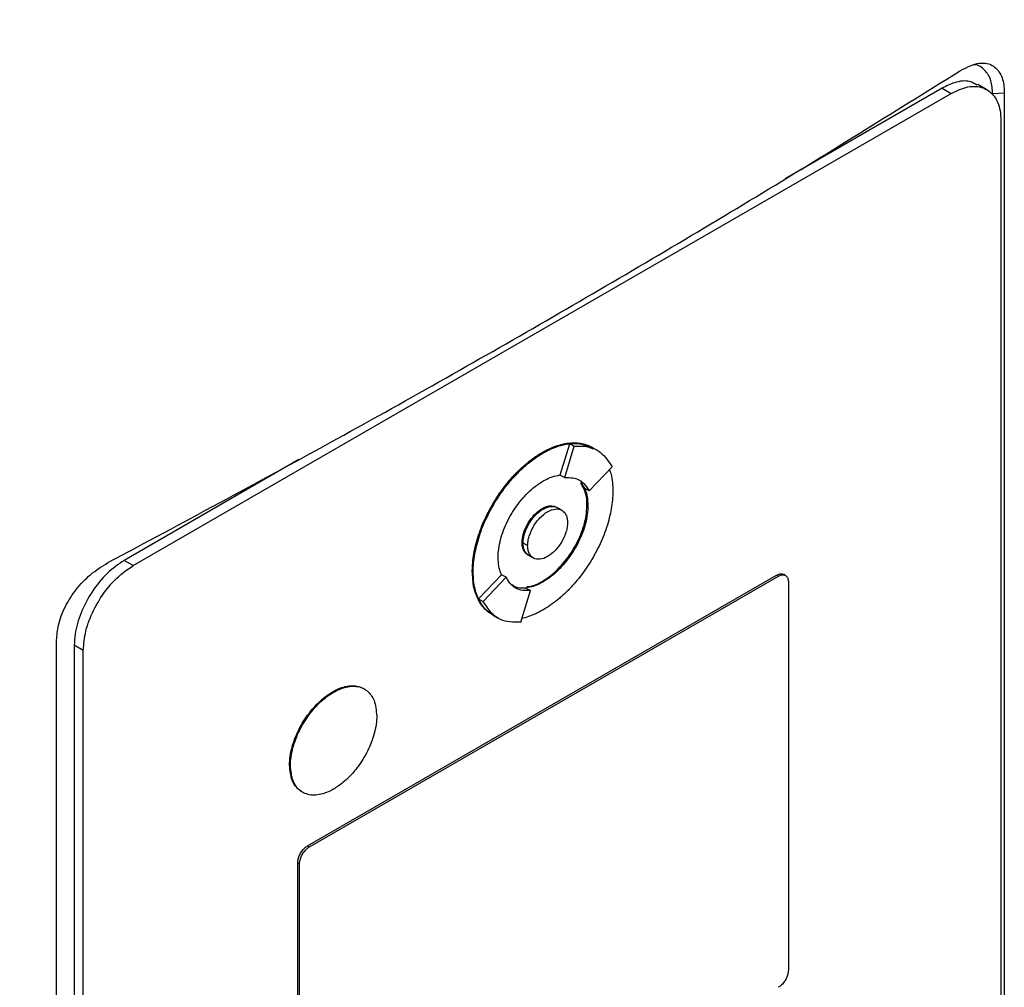
# Model space of a CAD drawing. Extents: x 0.4 to 10.6, y 0.4 to 8.1.
# Drawn here: x 3.2 to 3.4, y 6.2 to 6.3 of the extents above; entities that cross this region are included whole.
import ezdxf

# ---------------------------------------------------------------- set-up
doc = ezdxf.new("R2010")
doc.units = 0
doc.linetypes.add('SLD-SOLID', pattern=[0])
doc.layers.get('0').update_dxf_attribs({"linetype": 'CONTINUOUS'})

msp = doc.modelspace()

# ---------------------------------------------------------------- linework, layer by layer
at = {"color": 7, "linetype": 'SLD-SOLID'}
for p, q in [((3.34518, 6.2902), (3.32111, 6.27631)), ((3.34518, 6.2902), (3.34657, 6.28939)), ((3.35206, 6.28996), (3.35067, 6.29076)), ((3.35474, 6.28946), (3.35297, 6.28933)), ((3.35474, 6.28946), (3.35474, 6.06991)), ((3.22102, 6.21691), (3.34657, 6.28939)), ((3.35423, 6.28522), (3.35423, 6.07023)), ((3.28657, 6.23083), (3.28803, 6.23563)), ((3.28727, 6.23042), (3.28873, 6.23523)), ((3.28803, 6.23563), (3.28873, 6.23523)), ((3.29161, 6.23498), (3.29148, 6.23506)), ((3.28379, 6.23427), (3.28393, 6.23419)), ((3.29231, 6.23457), (3.29161, 6.23497)), ((3.24646, 6.23321), (3.21962, 6.21772)), ((3.29099, 6.22838), (3.29453, 6.23207)), ((3.28657, 6.23083), (3.28657, 6.23082)), ((3.28657, 6.23082), (3.28727, 6.23042)), ((3.28971, 6.22961), (3.2903, 6.22878)), ((3.29099, 6.22838), (3.2903, 6.22878)), ((3.29082, 6.22613), (3.29068, 6.22621)), ((3.28393, 6.22559), (3.28379, 6.22567)), ((3.28682, 6.22541), (3.28613, 6.22581)), ((3.28073, 6.22046), (3.28087, 6.22038)), ((3.28157, 6.21998), (3.28087, 6.22038)), ((3.28174, 6.21849), (3.28244, 6.21809)), ((3.22102, 6.21691), (3.21962, 6.21772)), ((3.2478, 6.1739), (3.31978, 6.21545)), ((3.27307, 6.21604), (3.27321, 6.21596)), ((3.27404, 6.21183), (3.27757, 6.21551)), ((3.27757, 6.21552), (3.27757, 6.21551)), ((3.27827, 6.21512), (3.27757, 6.21552)), ((3.31978, 6.21545), (3.32006, 6.21529)), ((3.32116, 6.2154), (3.32088, 6.21556)), ((3.24808, 6.17374), (3.32006, 6.21529)), ((3.27473, 6.21143), (3.27827, 6.21512)), ((3.28379, 6.21449), (3.28393, 6.21441)), ((3.32159, 6.21446), (3.32159, 6.15479)), ((3.28053, 6.20826), (3.28199, 6.21308)), ((3.2813, 6.21348), (3.28199, 6.21308)), ((3.27404, 6.21183), (3.27473, 6.21143)), ((3.27611, 6.2094), (3.27625, 6.20932)), ((3.27626, 6.20933), (3.27695, 6.20892)), ((3.20926, 5.98592), (3.20926, 6.20547)), ((3.21336, 6.2039), (3.21197, 6.2047)), ((3.21197, 6.2047), (3.21197, 5.98971)), ((3.21336, 5.98891), (3.21336, 6.2039)), ((3.25164, 6.19756), (3.25178, 6.19748)), ((3.24502, 6.1863), (3.24516, 6.18622)), ((3.2478, 6.1739), (3.24808, 6.17374)), ((3.24627, 6.11163), (3.24627, 6.1713)), ((3.24627, 6.1713), (3.24655, 6.17114)), ((3.24655, 6.11147), (3.24655, 6.17114))]:
    msp.add_line(p, q, dxfattribs=at)
for points, knots in [([(3.09129, 6.28092), (3.10797, 6.28794), (3.14136, 6.30198), (3.18945, 6.3246), (3.23615, 6.34822), (3.26577, 6.36491), (3.28058, 6.37326)], [0, 0, 0, 0, 0.249432, 0.499351, 0.749594, 1, 1, 1, 1]), ([(3.28454, 6.36582), (3.26966, 6.35744), (3.2399, 6.34067), (3.19299, 6.31694), (3.14468, 6.29422), (3.11113, 6.28011), (3.09438, 6.27306)], [0, 0, 0, 0, 0.250407, 0.50065, 0.750569, 1, 1, 1, 1]), ([(3.34785, 6.29282), (3.34878, 6.29331), (3.35061, 6.29426), (3.35288, 6.29398), (3.35428, 6.29249), (3.35472, 6.29076), (3.35474, 6.28969), (3.35474, 6.28946)], [0, 0, 0, 0, 0.265767, 0.525373, 0.746706, 0.94497, 1, 1, 1, 1]), ([(3.21714, 6.21737), (3.22858, 6.22349), (3.25146, 6.23574), (3.28458, 6.2545), (3.31688, 6.2735), (3.33752, 6.28638), (3.34785, 6.29282)], [0, 0, 0, 0, 0.249338, 0.498939, 0.749336, 1, 1, 1, 1]), ([(3.35297, 6.28933), (3.35292, 6.29004), (3.35281, 6.29155), (3.35179, 6.29305), (3.3508, 6.29379), (3.35015, 6.29379), (3.35012, 6.29378)], [0, 0, 0, 0, 0.3064116, 0.649551, 0.9853892, 1, 1, 1, 1]), ([(3.3506, 6.29065), (3.35023, 6.29087), (3.34925, 6.29145), (3.34731, 6.29124), (3.34582, 6.29051), (3.34518, 6.2902)], [0, 0, 0, 0, 0.263089, 0.681871, 1, 1, 1, 1]), ([(3.34657, 6.28939), (3.34745, 6.28981), (3.34922, 6.29063), (3.35156, 6.29042), (3.35329, 6.28914), (3.35412, 6.28722), (3.3542, 6.28575), (3.35423, 6.28522)], [0, 0, 0, 0, 0.223474, 0.447049, 0.666346, 0.879773, 1, 1, 1, 1]), ([(3.28379, 6.23427), (3.28384, 6.2343), (3.28393, 6.23435), (3.28407, 6.23443), (3.28421, 6.2345), (3.28435, 6.23458), (3.28449, 6.23465), (3.28463, 6.23472), (3.28477, 6.23478), (3.2849, 6.23485), (3.28504, 6.23491), (3.28518, 6.23497), (3.28532, 6.23503), (3.28546, 6.23509), (3.28559, 6.23514), (3.28573, 6.23519), (3.28601, 6.23529), (3.28641, 6.23543), (3.28682, 6.23553), (3.28708, 6.23559), (3.28722, 6.23562), (3.28733, 6.23564), (3.28744, 6.23566), (3.28755, 6.23568), (3.28768, 6.2357), (3.28781, 6.23572), (3.28806, 6.23575), (3.28862, 6.23578), (3.28944, 6.23575), (3.29036, 6.23556), (3.29104, 6.23532), (3.29138, 6.2351), (3.29147, 6.23505)], [0, 0, 0, 0, 0.016335, 0.032669, 0.049004, 0.065338, 0.081673, 0.098008, 0.114342, 0.130677, 0.147012, 0.163346, 0.179681, 0.196015, 0.21235, 0.228685, 0.245019, 0.310378, 0.375736, 0.392071, 0.408406, 0.42474, 0.432908, 0.449242, 0.465577, 0.481911, 0.498246, 0.563605, 0.694454, 0.825304, 0.956156, 1, 1, 1, 1]), ([(3.28393, 6.23419), (3.28403, 6.23424), (3.28421, 6.23435), (3.28449, 6.2345), (3.28477, 6.23464), (3.28504, 6.23477), (3.28532, 6.23489), (3.2856, 6.23501), (3.28615, 6.23522), (3.28669, 6.23539), (3.28722, 6.23551), (3.28749, 6.23557), (3.28775, 6.23561), (3.28827, 6.23568), (3.28886, 6.2357), (3.28967, 6.23565), (3.29045, 6.2355), (3.29115, 6.23526), (3.2915, 6.23503), (3.2916, 6.23496)], [0, 0, 0, 0, 0.032673, 0.065346, 0.098018, 0.130691, 0.163364, 0.196037, 0.22871, 0.359562, 0.392235, 0.424908, 0.457581, 0.490254, 0.621109, 0.686471, 0.817328, 0.948186, 1, 1, 1, 1]), ([(3.28803, 6.23563), (3.28846, 6.23567), (3.28979, 6.23577), (3.29084, 6.23522), (3.29156, 6.23486)], [0, 0, 0, 0, 0.3238513, 1, 1, 1, 1]), ([(3.28873, 6.23523), (3.28915, 6.23526), (3.29067, 6.23534), (3.2929, 6.23459), (3.294, 6.23288), (3.29453, 6.23207)], [0, 0, 0, 0, 0.168701, 0.602572, 1, 1, 1, 1]), ([(3.27307, 6.21604), (3.27308, 6.21615), (3.27308, 6.21669), (3.27315, 6.2177), (3.27336, 6.21909), (3.27369, 6.22051), (3.27414, 6.22195), (3.27469, 6.22339), (3.27535, 6.22481), (3.2761, 6.2262), (3.27679, 6.22732), (3.27753, 6.2284), (3.27831, 6.22944), (3.27905, 6.23031), (3.27952, 6.23081), (3.27969, 6.23099), (3.27982, 6.23113), (3.27995, 6.23126), (3.28008, 6.23139), (3.28022, 6.23152), (3.28033, 6.23163), (3.28044, 6.23173), (3.28068, 6.23196), (3.28108, 6.23232), (3.28149, 6.23267), (3.28174, 6.23287), (3.28185, 6.23296), (3.28197, 6.23304), (3.28211, 6.23315), (3.28224, 6.23325), (3.28238, 6.23335), (3.28252, 6.23345), (3.28266, 6.23355), (3.2828, 6.23365), (3.28294, 6.23374), (3.28307, 6.23383), (3.28321, 6.23392), (3.28335, 6.23401), (3.2835, 6.2341), (3.28364, 6.23418), (3.28374, 6.23424), (3.28379, 6.23427)], [0, 0, 0, 0, 0.0167679, 0.0839329, 0.1511002, 0.2182675, 0.2854336, 0.3525974, 0.4197588, 0.486918, 0.5540754, 0.5876194, 0.6547752, 0.7219303, 0.7386981, 0.7470815, 0.7554648, 0.7638482, 0.7722315, 0.7806149, 0.7889982, 0.7931899, 0.8015732, 0.835117, 0.8686607, 0.877044, 0.8812357, 0.889619, 0.8980024, 0.9063857, 0.9147691, 0.9231524, 0.9315358, 0.9399191, 0.9483025, 0.9566858, 0.9650692, 0.9734525, 0.9818359, 0.9909171, 1, 1, 1, 1]), ([(3.27321, 6.21596), (3.27321, 6.21607), (3.27322, 6.21661), (3.27329, 6.21762), (3.2735, 6.219), (3.27383, 6.22043), (3.27428, 6.22187), (3.27483, 6.22331), (3.27549, 6.22473), (3.27624, 6.22612), (3.27693, 6.22724), (3.27767, 6.22832), (3.27845, 6.22936), (3.27928, 6.23032), (3.27988, 6.23096), (3.28022, 6.23131), (3.28044, 6.23153), (3.28075, 6.23182), (3.28115, 6.23218), (3.28161, 6.23257), (3.28197, 6.23286), (3.28225, 6.23307), (3.28252, 6.23327), (3.2828, 6.23347), (3.28308, 6.23366), (3.28336, 6.23384), (3.28364, 6.23402), (3.28384, 6.23413), (3.28393, 6.23419)], [0, 0, 0, 0, 0.016768, 0.083933, 0.151101, 0.218269, 0.285435, 0.3526, 0.419762, 0.486921, 0.554079, 0.587623, 0.65478, 0.721935, 0.755479, 0.772247, 0.789015, 0.797398, 0.830942, 0.864486, 0.881254, 0.898022, 0.91479, 0.931558, 0.948325, 0.965093, 0.982541, 1, 1, 1, 1]), ([(3.28393, 6.22989), (3.28403, 6.22994), (3.28449, 6.23021), (3.28539, 6.23061), (3.28616, 6.23075), (3.28657, 6.23083)], [0, 0, 0, 0, 0.103061, 0.516517, 1, 1, 1, 1]), ([(3.29414, 6.23167), (3.29422, 6.23142), (3.29443, 6.23081), (3.29461, 6.2297), (3.29464, 6.22879), (3.29465, 6.22834)], [0, 0, 0, 0, 0.250403, 0.622606, 1, 1, 1, 1]), ([(3.27704, 6.21817), (3.27704, 6.21828), (3.27705, 6.21882), (3.27721, 6.22029), (3.27777, 6.22223), (3.27864, 6.2241), (3.27942, 6.22544), (3.28062, 6.22712), (3.28216, 6.22873), (3.28341, 6.22955), (3.28393, 6.22989)], [0, 0, 0, 0, 0.026146, 0.13109, 0.338032, 0.44085, 0.543658, 0.646458, 0.854027, 1, 1, 1, 1]), ([(3.28727, 6.23042), (3.28769, 6.23043), (3.2888, 6.23046), (3.29014, 6.22979), (3.29074, 6.22879), (3.29099, 6.22838)], [0, 0, 0, 0, 0.263055, 0.69522, 1, 1, 1, 1]), ([(3.29068, 6.22621), (3.29068, 6.22632), (3.29068, 6.22685), (3.29053, 6.22816), (3.29004, 6.22903), (3.28971, 6.22961)], [0, 0, 0, 0, 0.0773892, 0.3880175, 1, 1, 1, 1]), ([(3.29465, 6.22834), (3.29465, 6.22823), (3.29465, 6.22769), (3.29458, 6.22669), (3.29436, 6.2253), (3.29403, 6.22388), (3.29359, 6.22243), (3.29303, 6.22099), (3.29237, 6.21957), (3.29163, 6.21818), (3.29093, 6.21706), (3.2902, 6.21598), (3.28942, 6.21495), (3.28859, 6.21398), (3.28799, 6.21334), (3.28764, 6.21299), (3.28742, 6.21278), (3.28711, 6.21248), (3.28671, 6.21212), (3.28626, 6.21174), (3.28589, 6.21144), (3.28562, 6.21123), (3.28534, 6.21103), (3.28507, 6.21083), (3.28479, 6.21064), (3.28451, 6.21046), (3.28422, 6.21028), (3.28403, 6.21017), (3.28393, 6.21011)], [0, 0, 0, 0, 0.016768, 0.083934, 0.151101, 0.218269, 0.285436, 0.3526, 0.419762, 0.486922, 0.55408, 0.587624, 0.654781, 0.721936, 0.755481, 0.772248, 0.789016, 0.7974, 0.830944, 0.864488, 0.881256, 0.898024, 0.914791, 0.931559, 0.948327, 0.965095, 0.982542, 1, 1, 1, 1]), ([(3.2903, 6.22879), (3.29033, 6.22871), (3.29051, 6.22831), (3.29076, 6.22747), (3.2908, 6.22659), (3.29082, 6.22613)], [0, 0, 0, 0, 0.105857, 0.530733, 1, 1, 1, 1]), ([(3.28087, 6.22038), (3.28092, 6.22084), (3.28098, 6.22155), (3.28136, 6.22257), (3.28176, 6.22334), (3.28224, 6.22407), (3.28296, 6.2249), (3.28393, 6.22567), (3.28491, 6.22603), (3.28562, 6.22601), (3.28598, 6.22593), (3.28612, 6.22582), (3.28612, 6.22581)], [0, 0, 0, 0, 0.156187, 0.241541, 0.327446, 0.413727, 0.500556, 0.660811, 0.821066, 0.907792, 0.994175, 1, 1, 1, 1]), ([(3.28379, 6.21449), (3.28389, 6.21455), (3.28435, 6.21482), (3.28556, 6.21569), (3.28701, 6.21715), (3.28826, 6.21887), (3.28908, 6.22026), (3.28996, 6.22216), (3.29058, 6.22424), (3.29065, 6.22567), (3.29068, 6.22621)], [0, 0, 0, 0, 0.026147, 0.131043, 0.342931, 0.452164, 0.55813, 0.662677, 0.871572, 1, 1, 1, 1]), ([(3.28379, 6.22567), (3.28389, 6.22572), (3.28433, 6.22596), (3.28508, 6.22619), (3.2856, 6.22602), (3.28584, 6.22594)], [0, 0, 0, 0, 0.124281, 0.593098, 1, 1, 1, 1]), ([(3.29082, 6.22613), (3.29082, 6.22602), (3.29082, 6.22548), (3.29066, 6.22401), (3.2901, 6.22207), (3.28923, 6.2202), (3.28844, 6.21886), (3.28724, 6.21719), (3.28571, 6.21557), (3.28445, 6.21475), (3.28393, 6.21441)], [0, 0, 0, 0, 0.026147, 0.131097, 0.338035, 0.440851, 0.543658, 0.646457, 0.854022, 1, 1, 1, 1]), ([(3.28393, 6.22559), (3.28433, 6.22576), (3.28511, 6.2261), (3.28594, 6.22604), (3.28621, 6.22572), (3.28626, 6.22566)], [0, 0, 0, 0, 0.448307, 0.893308, 1, 1, 1, 1]), ([(3.28073, 6.22046), (3.28073, 6.22057), (3.28075, 6.22106), (3.28095, 6.22202), (3.28151, 6.2233), (3.28233, 6.22447), (3.28313, 6.22526), (3.28363, 6.22557), (3.28379, 6.22567)], [0, 0, 0, 0, 0.058969, 0.264959, 0.470823, 0.682194, 0.89937, 1, 1, 1, 1]), ([(3.28087, 6.22038), (3.28087, 6.22049), (3.28088, 6.22098), (3.28109, 6.22194), (3.28165, 6.22322), (3.28246, 6.22439), (3.28327, 6.22518), (3.28377, 6.22549), (3.28393, 6.22559)], [0, 0, 0, 0, 0.058969, 0.264959, 0.470823, 0.682194, 0.89937, 1, 1, 1, 1]), ([(3.28157, 6.21998), (3.28158, 6.22021), (3.2816, 6.22068), (3.28185, 6.22168), (3.28241, 6.22297), (3.28343, 6.22432), (3.28463, 6.22527), (3.28583, 6.2257), (3.28685, 6.22553), (3.28741, 6.2249), (3.28766, 6.22417), (3.28768, 6.22373), (3.28769, 6.22351)], [0, 0, 0, 0, 0.061897, 0.12388, 0.248069, 0.373575, 0.500001, 0.626426, 0.751933, 0.876122, 0.938143, 1, 1, 1, 1]), ([(3.28769, 6.22351), (3.28768, 6.22328), (3.28766, 6.22282), (3.28741, 6.22181), (3.28685, 6.22053), (3.28583, 6.21918), (3.28463, 6.21822), (3.28343, 6.2178), (3.28241, 6.21797), (3.28185, 6.2186), (3.2816, 6.21933), (3.28158, 6.21976), (3.28157, 6.21998)], [0, 0, 0, 0, 0.061897, 0.12388, 0.248069, 0.373575, 0.500001, 0.626426, 0.751933, 0.876122, 0.938143, 1, 1, 1, 1]), ([(3.2815, 6.21868), (3.28132, 6.21882), (3.28094, 6.21914), (3.28075, 6.21985), (3.28073, 6.22035), (3.28073, 6.22046)], [0, 0, 0, 0, 0.38102, 0.854468, 1, 1, 1, 1]), ([(3.28194, 6.21844), (3.28188, 6.21845), (3.28149, 6.2185), (3.28115, 6.21902), (3.2809, 6.21972), (3.28088, 6.22016), (3.28087, 6.22038)], [0, 0, 0, 0, 0.0795823, 0.5403382, 0.7704144, 1, 1, 1, 1]), ([(3.28174, 6.21849), (3.28161, 6.21858), (3.28135, 6.21877), (3.28098, 6.21935), (3.28092, 6.21998), (3.28087, 6.22038)], [0, 0, 0, 0, 0.248918, 0.514523, 1, 1, 1, 1]), ([(3.20926, 6.20547), (3.20932, 6.20624), (3.20944, 6.2079), (3.2105, 6.21066), (3.21223, 6.21335), (3.21451, 6.21575), (3.21623, 6.21681), (3.21714, 6.21737)], [0, 0, 0, 0, 0.170738, 0.371109, 0.565845, 0.770297, 1, 1, 1, 1]), ([(3.21962, 6.21772), (3.21874, 6.21711), (3.21697, 6.21589), (3.21463, 6.21298), (3.21291, 6.2097), (3.21207, 6.20682), (3.212, 6.20526), (3.21197, 6.2047)], [0, 0, 0, 0, 0.223474, 0.447049, 0.666346, 0.879773, 1, 1, 1, 1]), ([(3.21336, 6.2039), (3.21344, 6.20488), (3.2136, 6.20686), (3.21485, 6.2101), (3.21671, 6.21313), (3.21888, 6.2155), (3.22037, 6.21649), (3.22102, 6.21691)], [0, 0, 0, 0, 0.206002, 0.411919, 0.6215725, 0.8366303, 1, 1, 1, 1]), ([(3.27757, 6.21551), (3.27753, 6.21559), (3.27736, 6.21599), (3.27711, 6.21683), (3.27706, 6.21771), (3.27704, 6.21817)], [0, 0, 0, 0, 0.1056807, 0.5298485, 1, 1, 1, 1]), ([(3.27595, 6.20952), (3.27583, 6.20959), (3.27545, 6.20981), (3.27502, 6.21023), (3.27451, 6.21083), (3.27406, 6.21151), (3.27363, 6.21246), (3.27319, 6.21389), (3.27312, 6.21518), (3.27307, 6.21604)], [0, 0, 0, 0, 0.06345, 0.20578, 0.27687, 0.419208, 0.561551, 0.703896, 1, 1, 1, 1]), ([(3.27626, 6.20934), (3.2761, 6.20943), (3.27568, 6.20967), (3.2752, 6.21011), (3.27468, 6.2107), (3.27423, 6.21138), (3.27379, 6.21232), (3.27347, 6.21339), (3.27325, 6.2146), (3.27323, 6.21551), (3.27321, 6.21596)], [0, 0, 0, 0, 0.0832506, 0.2212255, 0.2901407, 0.4281228, 0.5661097, 0.7040999, 0.8510238, 1, 1, 1, 1]), ([(3.31978, 6.21545), (3.31996, 6.21553), (3.32031, 6.21569), (3.32069, 6.21569), (3.32083, 6.21557), (3.32086, 6.21554)], [0, 0, 0, 0, 0.4365273, 0.8732326, 1, 1, 1, 1]), ([(3.32006, 6.21529), (3.32024, 6.21537), (3.32059, 6.21554), (3.32106, 6.21549), (3.3214, 6.21524), (3.32157, 6.21485), (3.32159, 6.21456), (3.32159, 6.21446)], [0, 0, 0, 0, 0.223882, 0.447855, 0.668004, 0.882662, 1, 1, 1, 1]), ([(3.28199, 6.21308), (3.28157, 6.21307), (3.28046, 6.21304), (3.27912, 6.21371), (3.27852, 6.2147), (3.27827, 6.21512)], [0, 0, 0, 0, 0.263058, 0.695211, 1, 1, 1, 1]), ([(3.2813, 6.21348), (3.28087, 6.21345), (3.28002, 6.2134), (3.27939, 6.21381), (3.27908, 6.21401)], [0, 0, 0, 0, 0.509587, 1, 1, 1, 1]), ([(3.28393, 6.21441), (3.28384, 6.21436), (3.28337, 6.2141), (3.28247, 6.21369), (3.28171, 6.21355), (3.2813, 6.21348)], [0, 0, 0, 0, 0.1032351, 0.5173887, 1, 1, 1, 1]), ([(3.28146, 6.2137), (3.28172, 6.21372), (3.28245, 6.21376), (3.28327, 6.2142), (3.28379, 6.21449)], [0, 0, 0, 0, 0.353087, 1, 1, 1, 1]), ([(3.27632, 6.20944), (3.27613, 6.2095), (3.27508, 6.20982), (3.27451, 6.21092), (3.27404, 6.21183)], [0, 0, 0, 0, 0.171152, 1, 1, 1, 1]), ([(3.28053, 6.20826), (3.28011, 6.20824), (3.27859, 6.20815), (3.27636, 6.20891), (3.27526, 6.21061), (3.27473, 6.21143)], [0, 0, 0, 0, 0.1687029, 0.6025651, 1, 1, 1, 1]), ([(3.28393, 6.21011), (3.28384, 6.21006), (3.28365, 6.20995), (3.28338, 6.20981), (3.2831, 6.20967), (3.28282, 6.20953), (3.28254, 6.20941), (3.28227, 6.20929), (3.28172, 6.20908), (3.28119, 6.20892), (3.28076, 6.20882), (3.28069, 6.2088)], [0, 0, 0, 0, 0.084721, 0.169443, 0.254164, 0.338886, 0.423607, 0.508329, 0.593051, 0.932353, 1, 1, 1, 1]), ([(3.24502, 6.1863), (3.24502, 6.18641), (3.24503, 6.18695), (3.24519, 6.18839), (3.24574, 6.19027), (3.24659, 6.19207), (3.24735, 6.19335), (3.24851, 6.19495), (3.24997, 6.19648), (3.25116, 6.19725), (3.25164, 6.19756)], [0, 0, 0, 0, 0.027214, 0.13648, 0.343552, 0.446424, 0.549287, 0.652142, 0.85982, 1, 1, 1, 1]), ([(3.24516, 6.18622), (3.24516, 6.18633), (3.24517, 6.18687), (3.24533, 6.18831), (3.24588, 6.19019), (3.24673, 6.19198), (3.24749, 6.19327), (3.24865, 6.19487), (3.25011, 6.1964), (3.2513, 6.19717), (3.25178, 6.19748)], [0, 0, 0, 0, 0.027214, 0.13648, 0.343552, 0.446424, 0.549287, 0.652142, 0.85982, 1, 1, 1, 1]), ([(3.25164, 6.19756), (3.25173, 6.19761), (3.2522, 6.19787), (3.25341, 6.1984), (3.25483, 6.19857), (3.25596, 6.19831), (3.25638, 6.19803), (3.25654, 6.19792)], [0, 0, 0, 0, 0.050685, 0.25407, 0.665272, 0.868547, 1, 1, 1, 1]), ([(3.25178, 6.19748), (3.25187, 6.19753), (3.25234, 6.19779), (3.25355, 6.19832), (3.25498, 6.1985), (3.25618, 6.19818), (3.25695, 6.19772), (3.25756, 6.19706), (3.25821, 6.19591), (3.25832, 6.19469), (3.2584, 6.19386)], [0, 0, 0, 0, 0.027221, 0.136452, 0.357294, 0.466466, 0.572267, 0.676667, 0.779868, 1, 1, 1, 1]), ([(3.2584, 6.19386), (3.2584, 6.19376), (3.25839, 6.19321), (3.25823, 6.19177), (3.25767, 6.18989), (3.25683, 6.1881), (3.25607, 6.18681), (3.25491, 6.18521), (3.25344, 6.18369), (3.25226, 6.18292), (3.25178, 6.18261)], [0, 0, 0, 0, 0.027214, 0.136479, 0.343538, 0.446403, 0.549259, 0.652106, 0.859771, 1, 1, 1, 1]), ([(3.24708, 6.18212), (3.24688, 6.18223), (3.24641, 6.18247), (3.24586, 6.18311), (3.24521, 6.18425), (3.24509, 6.18547), (3.24502, 6.1863)], [0, 0, 0, 0, 0.162202, 0.36667, 0.568789, 1, 1, 1, 1]), ([(3.25178, 6.18261), (3.25169, 6.18255), (3.25122, 6.18229), (3.25001, 6.18177), (3.24858, 6.18158), (3.24737, 6.1819), (3.2466, 6.18236), (3.24599, 6.18302), (3.24535, 6.18417), (3.24523, 6.18539), (3.24516, 6.18622)], [0, 0, 0, 0, 0.027221, 0.136452, 0.357293, 0.466458, 0.572253, 0.676646, 0.77984, 1, 1, 1, 1]), ([(3.24627, 6.1713), (3.24629, 6.17149), (3.24632, 6.17189), (3.24657, 6.17254), (3.24694, 6.17315), (3.24738, 6.17362), (3.24767, 6.17382), (3.2478, 6.1739)], [0, 0, 0, 0, 0.2063862, 0.4126796, 0.623131, 0.8395224, 1, 1, 1, 1]), ([(3.24655, 6.17114), (3.24657, 6.17133), (3.2466, 6.17173), (3.24685, 6.17238), (3.24722, 6.17298), (3.24766, 6.17346), (3.24795, 6.17366), (3.24808, 6.17374)], [0, 0, 0, 0, 0.206386, 0.41268, 0.623131, 0.839522, 1, 1, 1, 1]), ([(3.32159, 6.15479), (3.32157, 6.15459), (3.32154, 6.1542), (3.32129, 6.15355), (3.32092, 6.15294), (3.32048, 6.15247), (3.32019, 6.15227), (3.32006, 6.15219)], [0, 0, 0, 0, 0.206386, 0.41268, 0.623131, 0.839522, 1, 1, 1, 1])]:
    msp.add_open_spline(points, degree=3, knots=knots, dxfattribs=at)

doc.saveas('drawing.dxf')
